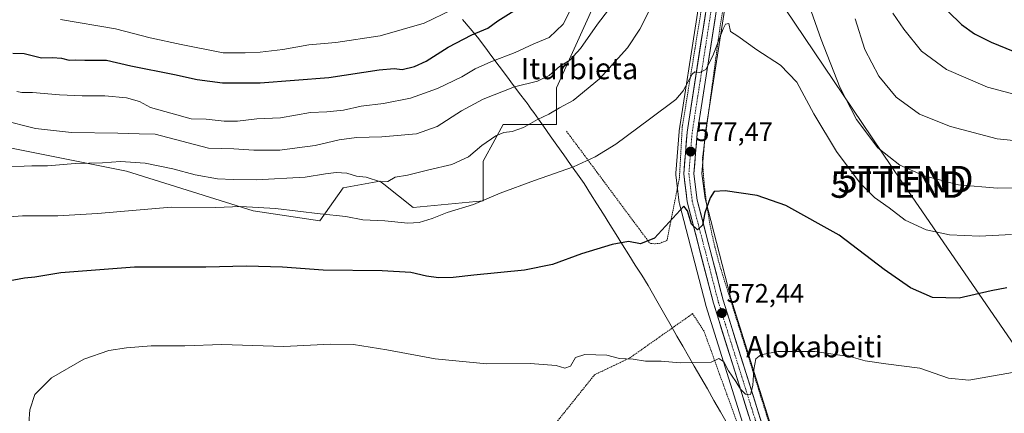
# Model space of a CAD drawing. Units: metres. Extents: x 603652 to 607088, y 4754662 to 4757028.
# Drawn here: x 606297 to 606667, y 4754938 to 4755086 of the extents above; entities that cross this region are included whole.
import ezdxf
from ezdxf.enums import TextEntityAlignment as Align

# ---------------------------------------------------------------- set-up
doc = ezdxf.new("R2010")
doc.units = ezdxf.units.M
doc.header["$MEASUREMENT"] = 0
doc.linetypes.add('TRAZO_Y_PUNTO', pattern=[1, 0.5, -0.25, 0, -0.25])
doc.linetypes.add('TRAZOS', pattern=[0.75, 0.5, -0.25])
doc.layers.get('0').update_dxf_attribs({"lineweight": 5})
for name, color, linetype, lineweight in [('Alambrada', 19, 'TRAZOS', 0), ('Arbolado forestal CxS', 92, 'Continuous', 0), ('Carretera de calzada única', 19, 'Continuous', 13), ('Carretera de calzada única Cxs', 19, 'Continuous', 13), ('Carretera de calzada única eje', 19, 'TRAZO_Y_PUNTO', 0), ('Carátula', 7, 'Continuous', 5), ('Curva de nivel maestra', 36, 'Continuous', 30), ('Curva de nivel normal', 36, 'Continuous', 0), ('Entidad de ámbito territorial', 19, 'Continuous', 0), ('Entidad de ámbito territorial CxS', 92, 'Continuous', 0), ('Núcleo urbano CxS', 19, 'Continuous', 0), ('Prado CxS', 92, 'Continuous', 0), ('Punto de cota en terreno', 7, 'Continuous', 0), ('Rótulo de punto de cota en terreno', 19, 'Continuous', 0), ('Tendido', 6, 'Continuous', 0), ('Texto cartográfico', 19, 'Continuous', 0), ('Torre de tendido puntual', 7, 'Continuous', 0)]:
    doc.layers.add(name, color=color, linetype=linetype, lineweight=lineweight)
doc.styles.add('Arial', font='txt', dxfattribs={"height": 0.2})

# ---------------------------------------------------------------- blocks, each defined once
blk = doc.blocks.new('*U151')
at = {"layer": 'Prado CxS', "color": 92, "linetype": 'Continuous', "lineweight": 0}
for points in [[(606156.26, 4755093.42, 599.16), (606192.62, 4755084.65, 598.68), (606223.97, 4755078.38, 596.29), (606241.52, 4755065.84, 593.08), (606267.85, 4755054.56, 590.21), (606292.92, 4755038.26, 585.78), (606336.81, 4755029.48, 582.76), (606384.45, 4755014.44, 578.01), (606409.53, 4755010.68, 577.84), (606418.3, 4755023.21, 582.09), (606432.09, 4755025.72, 583.88), (606433.52, 4755024.58, 583.36), (606444.63, 4755015.69, 580.59), (606470.96, 4755018.2, 579.1), (606470.96, 4755033.24, 582.33), (606475.31, 4755041.21, 583.44), (606478.48, 4755047.03, 584.7), (606498.55, 4755047.03, 582.82), (606498.55, 4755060.83, 585.77), (606516.1, 4755099.69, 591.35)], [(606564.52, 4755172.83, 587.92), (606544.64, 4755044.59, 577.94), (606544.61, 4755044.37, 577.91), (606543.36, 4755028.62, 576.41), (606543.35, 4755028.38, 576.39), (606543.37, 4755028.01, 576.36), (606544.69, 4755017.45, 574.99), (606544.72, 4755017.3, 574.99), (606544.77, 4755017.07, 574.99), (606554.61, 4754978.99, 572.46), (606554.65, 4754978.84, 572.45), (606579.85, 4754898.36, 565.57), (606638.27, 4754712.12, 553.08), (606639.59, 4754707.53, 552.75), (606423.69, 4754704.22, 552.55), (606425.56, 4754741.25, 553.92), (606382.46, 4754739.88, 554.26), (606378.7, 4754734.07, 554.26), (606378.01, 4754722.78, 554.13), (606359.54, 4754726.88, 554.81), (606344.83, 4754731.33, 556.34), (606316.77, 4754708.76, 556.88), (606315.88, 4754702.56, 556.18), (605772.59, 4754694.22, 558.55)], [(606707.96, 4754708.58, 551.39), (606650.25, 4754707.7, 552.52), (606650.25, 4754707.7, 552.52), (606649.59, 4754709, 552.6), (606649.5, 4754709.18, 552.6), (606589.23, 4754901.31, 565.47), (606564.08, 4754981.61, 571.57), (606554.39, 4755019.11, 574.72), (606553.22, 4755028.54, 575.25), (606554.4, 4755043.33, 576.68), (606575.29, 4755177.77, 589.9)]]:
    blk.add_polyline3d(points, dxfattribs=at)
blk = doc.blocks.new('*U157')
at = {"layer": 'Núcleo urbano CxS', "color": 19, "linetype": 'Continuous', "lineweight": 0}
blk.add_polyline3d([(606575.29, 4755177.77, 589.9), (606554.4, 4755043.33, 576.68), (606553.22, 4755028.54, 575.25), (606554.39, 4755019.11, 574.72), (606564.08, 4754981.61, 571.57), (606589.23, 4754901.31, 565.47), (606649.5, 4754709.18, 552.6), (606649.59, 4754709, 552.6), (606650.25, 4754707.7, 552.52), (606639.59, 4754707.53, 552.75), (606639.59, 4754707.53, 552.75), (606638.27, 4754712.12, 553.08), (606579.85, 4754898.36, 565.57), (606554.65, 4754978.84, 572.45), (606554.61, 4754978.99, 572.46), (606544.77, 4755017.07, 574.99), (606544.72, 4755017.3, 574.99), (606544.69, 4755017.45, 574.99), (606543.37, 4755028.01, 576.36), (606543.35, 4755028.38, 576.39), (606543.36, 4755028.62, 576.41), (606544.61, 4755044.37, 577.91), (606544.64, 4755044.59, 577.94), (606564.52, 4755172.83, 587.92)], dxfattribs=at)
blk = doc.blocks.new('*U169')
at = {"layer": 'Prado CxS', "color": 92, "linetype": 'Continuous', "lineweight": 0}
blk.add_polyline3d([(606575.29, 4755177.77, 589.9), (606554.4, 4755043.33, 576.68), (606553.22, 4755028.54, 575.25), (606554.39, 4755019.11, 574.72), (606564.08, 4754981.61, 571.57), (606589.23, 4754901.31, 565.47), (606649.5, 4754709.18, 552.6), (606649.59, 4754709, 552.6), (606650.25, 4754707.7, 552.52)], dxfattribs=at)
blk = doc.blocks.new('*U175')
at = {"layer": 'Núcleo urbano CxS', "color": 19, "linetype": 'Continuous', "lineweight": 0}
blk.add_polyline3d([(606575.29, 4755177.77, 589.9), (606554.4, 4755043.33, 576.68), (606553.22, 4755028.54, 575.25), (606554.39, 4755019.11, 574.72), (606564.08, 4754981.61, 571.57), (606589.23, 4754901.31, 565.47), (606649.5, 4754709.18, 552.6), (606649.59, 4754709, 552.6), (606650.25, 4754707.7, 552.52)], dxfattribs=at)
blk = doc.blocks.new('*U185')
at = {"layer": 'Curva de nivel normal', "color": 36, "linetype": 'Continuous', "lineweight": 0}
for points in [[(606289.6, 4755048.72, 590), (606302.54, 4755045.53, 590), (606316.09, 4755044.05, 590), (606333.51, 4755043.79, 590), (606341.58, 4755043.5, 590), (606347.61, 4755043.41, 590), (606367.64, 4755038.13, 590), (606377.12, 4755037.82, 590), (606384.64, 4755037.36, 590), (606394.49, 4755037.34, 590), (606400.94, 4755038.2, 590), (606407.72, 4755039.07, 590), (606416.7, 4755041.22, 590), (606423.33, 4755042.16, 590), (606432.81, 4755042.38, 590), (606445.81, 4755043.48, 590), (606453.65, 4755046.23, 590), (606462.81, 4755052.19, 590), (606470.97, 4755056.5, 590), (606482.73, 4755061.22, 590), (606491.32, 4755063.36, 590), (606495.73, 4755065.52, 590), (606499.64, 4755068.87, 590), (606503.57, 4755071.2, 590), (606507.54, 4755075.58, 590), (606513.93, 4755084.76, 590), (606525.02, 4755099.52, 590)], [(606610.8, 4755086.76, 590), (606614.48, 4755075.32, 590), (606619.71, 4755065.18, 590), (606626.28, 4755057.35, 590), (606635.03, 4755050.96, 590), (606646.63, 4755046.25, 590), (606664.29, 4755041.63, 590), (606681.58, 4755039.82, 590)]]:
    blk.add_polyline3d(points, dxfattribs=at)
blk = doc.blocks.new('*U187')
at = {"layer": 'Curva de nivel normal', "color": 36, "linetype": 'Continuous', "lineweight": 0}
for points in [[(606677.11, 4755056.73, 595), (606660.66, 4755061.08, 595), (606645.19, 4755067.76, 595), (606635.78, 4755074.64, 595), (606629.16, 4755082.89, 595), (606624.94, 4755088.89, 595)], [(606503.87, 4755090.5, 595), (606501.03, 4755084.82, 595), (606495.71, 4755079.78, 595), (606489.91, 4755077.33, 595), (606482.9, 4755074.16, 595), (606473.75, 4755070.66, 595), (606467.9, 4755067.99, 595), (606462.9, 4755064.9, 595), (606453.7, 4755060.51, 595), (606443.54, 4755056.98, 595), (606433.41, 4755054.94, 595), (606425.01, 4755053.96, 595), (606418.43, 4755052.45, 595), (606412.13, 4755051.82, 595), (606405.97, 4755051.48, 595), (606394.68, 4755049.57, 595), (606385.8, 4755049.17, 595), (606378.48, 4755048.3, 595), (606373.55, 4755048.3, 595), (606366.72, 4755049.01, 595), (606361.15, 4755049.1, 595), (606345.82, 4755053.42, 595), (606341.62, 4755055.62, 595), (606336.72, 4755057.1, 595), (606328.56, 4755057.85, 595), (606320.14, 4755057.76, 595), (606311.54, 4755058.19, 595), (606301.38, 4755059.08, 595), (606297.4, 4755059.04, 595), (606295.48, 4755059.43, 595)]]:
    blk.add_polyline3d(points, dxfattribs=at)
blk = doc.blocks.new('*U193')
at = {"layer": 'Curva de nivel normal', "color": 36, "linetype": 'Continuous', "lineweight": 0}
blk.add_polyline3d([(606459.14, 4755090.19, 605), (606448.74, 4755085.18, 605), (606432.16, 4755080.4, 605), (606415.44, 4755077.88, 605), (606405.35, 4755077.01, 605), (606395.6, 4755075.22, 605), (606387.1, 4755074.2, 605), (606381.4, 4755073.95, 605), (606373.17, 4755074, 605), (606357.28, 4755077.17, 605), (606345.69, 4755079.66, 605), (606332.66, 4755083.08, 605), (606311.98, 4755086.55, 605)], dxfattribs=at)
blk = doc.blocks.new('*U224')
at = {"layer": 'Curva de nivel maestra', "color": 36, "linetype": 'Continuous', "lineweight": 30}
for points in [[(606293.97, 4755073.88, 600), (606298.31, 4755073.78, 600), (606304.85, 4755072.12, 600), (606308.96, 4755072.28, 600), (606312.38, 4755072, 600), (606315.26, 4755071.27, 600), (606317.59, 4755071.4, 600), (606321.04, 4755071.23, 600), (606329.23, 4755071.18, 600), (606338.37, 4755069.14, 600), (606354.77, 4755065.86, 600), (606363.34, 4755063.98, 600), (606372.87, 4755062.66, 600), (606387.02, 4755062.67, 600), (606412.9, 4755064.69, 600), (606431.77, 4755067.55, 600), (606437.48, 4755068.06, 600), (606440.4, 4755067.78, 600), (606445.13, 4755068.82, 600), (606449.51, 4755070.91, 600), (606457.7, 4755076.11, 600), (606466.63, 4755080.77, 600), (606472.64, 4755083.33, 600), (606476.44, 4755086.07, 600), (606482.51, 4755089.8, 600)], [(606645.84, 4755089.56, 600), (606650.76, 4755084.71, 600), (606655.7, 4755081.13, 600), (606661.94, 4755078.05, 600), (606670.31, 4755074.68, 600)]]:
    blk.add_polyline3d(points, dxfattribs=at)
blk = doc.blocks.new('5PATER')
at = {"layer": 'Carátula', "linetype": 'Continuous', "lineweight": 5}
h = blk.add_hatch(color=250, dxfattribs=at)
edge = h.paths.add_edge_path()
edge.add_ellipse((0, 0.01), major_axis=(-1.33, -1.34), ratio=0.999422, start_angle=0, end_angle=360)
blk = doc.blocks.new('5TTEND')
blk.add_text('5TTEND', height=10).set_placement((0, 0), align=Align.MIDDLE_CENTER)

msp = doc.modelspace()

# ---------------------------------------------------------------- linework, layer by layer
at = {"layer": 'Alambrada', "color": 19, "linetype": 'TRAZOS', "lineweight": 0}
for points in [[(606593.45, 4754886.66, 565), (606560.31, 4754992.56, 572.84), (606559.25, 4754996.28, 573.25), (606558.28, 4755000.01, 573.6), (606557.39, 4755003.78, 573.78), (606556.58, 4755007.56, 574.1), (606555.87, 4755011.35, 574.37), (606555.24, 4755015.17, 574.71), (606554.69, 4755018.99, 575.07), (606554.24, 4755022.83, 575.31), (606553.87, 4755026.68, 575.71), (606553.59, 4755030.53, 576.09), (606553.4, 4755034.39, 576.5), (606559.75, 4755081.98, 580.12), (606569.22, 4755140.77, 585.92)], [(606502.22, 4755044.53, 582.85), (606533.51, 4755002.4, 574.83), (606534, 4755002.2, 574.77), (606535.56, 4755002.1, 574.69), (606537.12, 4755002.2, 574.53), (606540.04, 4755003.27, 574.09), (606544.73, 4755026.87, 576.55), (606545.8, 4755046.08, 578.18), (606556.64, 4755112.97, 583.53)], [(606640.82, 4754707.55, 552.96), (606640.9, 4754707.8, 552.98), (606611.96, 4754800.24, 558.56), (606583.31, 4754888.01, 564.86), (606553.98, 4754969.14, 571.23), (606549.69, 4754975.77, 571.59), (606526.09, 4754959.1, 569.92), (606512.83, 4754952.77, 569.18), (606496.05, 4754931.81, 567.48), (606467.37, 4754893.3, 564.62), (606456.74, 4754874.09, 562.79), (606435.67, 4754823.97, 558.63), (606428.05, 4754782.63, 555.49), (606426.39, 4754766.54, 554.91), (606422.87, 4754730.85, 553.62), (606421.06, 4754704.18, 552.61)]]:
    msp.add_polyline3d(points, dxfattribs=at)
at = {"layer": 'Arbolado forestal CxS', "color": 92, "linetype": 'Continuous', "lineweight": 0}
for points in [[(606516.1, 4755099.69, 591.35), (606498.55, 4755060.83, 585.77), (606498.55, 4755047.03, 582.82), (606478.48, 4755047.03, 584.7), (606475.31, 4755041.21, 583.44), (606470.96, 4755033.24, 582.33), (606470.96, 4755018.2, 579.1), (606444.63, 4755015.69, 580.59), (606433.52, 4755024.58, 583.36), (606432.09, 4755025.72, 583.88), (606418.3, 4755023.21, 582.09), (606409.53, 4755010.68, 577.84), (606384.45, 4755014.44, 578.01), (606336.81, 4755029.48, 582.76), (606292.92, 4755038.26, 585.78), (606267.85, 4755054.56, 590.21), (606241.52, 4755065.84, 593.08), (606223.97, 4755078.38, 596.29), (606192.62, 4755084.65, 598.68), (606156.26, 4755093.42, 599.16)], [(606156.26, 4755093.42, 599.16), (606192.62, 4755084.65, 598.68), (606223.97, 4755078.38, 596.29), (606241.52, 4755065.84, 593.08), (606267.85, 4755054.56, 590.21), (606292.92, 4755038.26, 585.78), (606336.81, 4755029.48, 582.76), (606384.45, 4755014.44, 578.01), (606409.53, 4755010.68, 577.84), (606418.3, 4755023.21, 582.09), (606432.09, 4755025.72, 583.88), (606433.52, 4755024.58, 583.36), (606444.63, 4755015.69, 580.59), (606470.96, 4755018.2, 579.1), (606470.96, 4755033.24, 582.33), (606475.31, 4755041.21, 583.44), (606478.48, 4755047.03, 584.7), (606498.55, 4755047.03, 582.82), (606498.55, 4755060.83, 585.77), (606516.1, 4755099.69, 591.35)]]:
    msp.add_polyline3d(points, dxfattribs=at)
at = {"layer": 'Carretera de calzada única', "color": 19, "linetype": 'Continuous', "lineweight": 13}
for points in [[(606646.91, 4754707.65), (606646.81, 4754707.85), (606586.37, 4754900.41), (606561.19, 4754980.79), (606551.44, 4755018.55), (606550.21, 4755028.47), (606551.42, 4755043.68), (606572.33, 4755178.23)], [(606567.51, 4755172.51), (606547.6, 4755044.13), (606546.35, 4755028.38), (606547.67, 4755017.82), (606557.51, 4754979.74), (606582.71, 4754899.26), (606641.14, 4754712.98), (606642.67, 4754707.58)]]:
    msp.add_lwpolyline(points, dxfattribs=at)
at = {"layer": 'Carretera de calzada única Cxs', "color": 19, "linetype": 'Continuous', "lineweight": 13}
for points in [[(606570.85, 4754937.13, 569.06), (606569.37, 4754941.87, 569.36), (606567.89, 4754946.6, 569.52), (606566.4, 4754951.34, 570.16), (606564.92, 4754956.07, 570.46), (606563.44, 4754960.8, 570.61), (606561.96, 4754965.54, 571.33), (606560.47, 4754970.27, 571.95), (606558.99, 4754975.01, 572.36), (606557.51, 4754979.74, 572.69), (606556.28, 4754984.5, 573.12), (606555.05, 4754989.26, 573.55), (606553.82, 4754994.02, 573.87), (606552.59, 4754998.78, 574.2), (606551.36, 4755003.54, 574.7), (606550.13, 4755008.3, 574.9), (606548.9, 4755013.06, 574.9), (606547.67, 4755017.82, 575.19), (606547.23, 4755021.34, 575.68), (606546.79, 4755024.86, 576.18), (606546.35, 4755028.38, 576.58), (606546.66, 4755032.32, 576.88), (606546.98, 4755036.26, 577.24), (606547.29, 4755040.19, 577.61), (606547.6, 4755044.13, 577.94), (606548.37, 4755049.07, 578.38), (606549.13, 4755054.01, 579.15), (606549.9, 4755058.94, 579.47), (606550.66, 4755063.88, 579.82), (606551.43, 4755068.82, 580.11), (606552.19, 4755073.76, 580.41), (606552.96, 4755078.69, 580.85), (606553.73, 4755083.63, 581.29), (606554.49, 4755088.57, 581.83)], [(606558.14, 4755086.93, 581.13), (606557.39, 4755082.12, 580.87), (606556.65, 4755077.32, 580.6), (606555.9, 4755072.51, 580.03), (606555.15, 4755067.71, 579.56), (606554.41, 4755062.9, 579.07), (606553.66, 4755058.1, 578.97), (606552.91, 4755053.29, 578.52), (606552.17, 4755048.49, 578.22), (606551.42, 4755043.68, 577.88), (606551.12, 4755039.88, 577.55), (606550.82, 4755036.08, 577.17), (606550.51, 4755032.27, 576.77), (606550.21, 4755028.47, 576.42), (606550.83, 4755023.51, 575.94), (606551.44, 4755018.55, 575.62), (606552.66, 4755013.83, 575.2), (606553.88, 4755009.11, 574.65), (606555.1, 4755004.39, 574.16), (606556.32, 4754999.67, 573.97), (606557.53, 4754994.95, 573.64), (606558.75, 4754990.23, 573.14), (606559.97, 4754985.51, 572.83), (606561.19, 4754980.79, 572.66), (606562.67, 4754976.06, 572.16), (606564.15, 4754971.33, 571.75), (606565.63, 4754966.61, 571.39), (606567.11, 4754961.88, 571.07), (606568.6, 4754957.15, 570.63), (606570.08, 4754952.42, 570.31), (606571.56, 4754947.69, 570.01), (606573.04, 4754942.96, 569.61), (606574.52, 4754938.24, 569.04), (606576, 4754933.51, 568.87)]]:
    msp.add_polyline3d(points, dxfattribs=at)
at = {"layer": 'Carretera de calzada única eje', "color": 19, "linetype": 'TRAZO_Y_PUNTO', "lineweight": 0}
msp.add_lwpolyline([(606559.46, 4755108.09), (606549.51, 4755043.91), (606548.89, 4755036.3), (606548.28, 4755028.42), (606548.94, 4755023.14), (606549.55, 4755018.18), (606554.48, 4754999.14), (606559.35, 4754980.26), (606571.94, 4754940.01), (606584.53, 4754899.83), (606595.17, 4754865.93), (606607.75, 4754825.84), (606613.07, 4754808.9), (606620.76, 4754784.34), (606626.08, 4754767.4), (606632.42, 4754747.23), (606636.19, 4754735.19), (606640.16, 4754722.54), (606643.92, 4754710.51), (606644.76, 4754707.67), (606644.77, 4754707.61)], dxfattribs=at)
at = {"layer": 'Curva de nivel maestra', "color": 36, "linetype": 'Continuous', "lineweight": 30}
msp.add_polyline3d([(606667.88, 4754985.44, 575), (606661.95, 4754984.3, 575), (606650, 4754981.55, 575), (606639.95, 4754981.88, 575), (606631.59, 4754985.44, 575), (606621.78, 4754992.38, 575), (606604.84, 4755005.27, 575), (606584.7, 4755016.44, 575), (606573.97, 4755020.33, 575), (606561.97, 4755021.98, 575), (606557.8, 4755021.72, 575), (606556.3, 4755019.37, 575), (606554.3, 4755013.8, 575), (606553.35, 4755009.08, 575), (606551.54, 4755007.36, 575), (606549.28, 4755009.42, 575), (606547.77, 4755014.5, 575), (606546.33, 4755016.2, 575), (606535.39, 4755004.21, 575), (606530.06, 4755002.1, 575), (606525.53, 4755002.89, 575), (606519.38, 4755001.87, 575), (606507.92, 4754998.27, 575), (606497.01, 4754994.3, 575), (606486.4, 4754992.1, 575), (606467.38, 4754990.29, 575), (606459.6, 4754989.39, 575), (606454.09, 4754989.3, 575), (606449.59, 4754989.88, 575), (606443.7, 4754991.32, 575), (606432.93, 4754991.88, 575), (606410.79, 4754992.12, 575), (606395.4, 4754993.29, 575), (606381.93, 4754993.62, 575), (606366.57, 4754993.28, 575), (606339.73, 4754993.29, 575), (606312.09, 4754991.14, 575), (606302.31, 4754989.53, 575), (606298.4, 4754989.1, 575), (606291.02, 4754987.75, 575)], dxfattribs=at)
at = {"layer": 'Curva de nivel normal', "color": 36, "linetype": 'Continuous', "lineweight": 0}
for points in [[(606685.97, 4755023.17, 585), (606664.41, 4755023, 585), (606649.72, 4755024.33, 585), (606636.74, 4755027.65, 585), (606627.58, 4755031.65, 585), (606619.32, 4755038.26, 585), (606611.31, 4755048.91, 585), (606605.03, 4755061.13, 585), (606598.08, 4755079.04, 585), (606591.98, 4755096.27, 585)], [(606533.11, 4755089.26, 585), (606529.9, 4755082.93, 585), (606525.22, 4755075.93, 585), (606514.64, 4755064.2, 585), (606504.76, 4755056.08, 585), (606499.64, 4755053.27, 585), (606495.64, 4755050.86, 585), (606491.32, 4755048.89, 585), (606486.04, 4755045.82, 585), (606481.8, 4755044.35, 585), (606478.7, 4755044, 585), (606475.74, 4755042.74, 585), (606470.39, 4755039.14, 585), (606465.38, 4755034.85, 585), (606459.11, 4755031.9, 585), (606450.51, 4755029.9, 585), (606442.44, 4755027.88, 585), (606437.86, 4755027.12, 585), (606435.12, 4755025.56, 585), (606432.32, 4755025.39, 585), (606426.9, 4755027.18, 585), (606423.28, 4755027.51, 585), (606419.61, 4755028.63, 585), (606415.64, 4755028.96, 585), (606411.62, 4755028.48, 585), (606403.99, 4755027.18, 585), (606385.5, 4755026.12, 585), (606376.92, 4755026.35, 585), (606370.96, 4755026.52, 585), (606362.59, 4755028.02, 585), (606354.17, 4755030.35, 585), (606343.83, 4755032.39, 585), (606334.51, 4755033.12, 585), (606327.77, 4755032.62, 585), (606317.51, 4755032.26, 585), (606307.03, 4755031.49, 585), (606301.19, 4755031.4, 585), (606289.7, 4755031, 585)], [(606669.66, 4755005.58, 580), (606657.65, 4755004.97, 580), (606646.35, 4755005.5, 580), (606637.56, 4755007.28, 580), (606629.59, 4755010.94, 580), (606623.58, 4755015.67, 580), (606618.1, 4755019.5, 580), (606612.7, 4755024.89, 580), (606603.86, 4755036.89, 580), (606595.32, 4755051, 580), (606588.86, 4755062.94, 580), (606582.73, 4755069.35, 580), (606573.82, 4755075.11, 580), (606566.64, 4755080.25, 580), (606563.98, 4755081.99, 580), (606563.29, 4755084.99, 580), (606562.11, 4755084.77, 580), (606561.12, 4755083.03, 580), (606557.26, 4755072.93, 580), (606554.63, 4755067.75, 580), (606552.41, 4755066.65, 580), (606550.55, 4755066.8, 580), (606549.46, 4755066.02, 580), (606546.15, 4755059.68, 580), (606543.36, 4755056.37, 580), (606533.5, 4755049.06, 580), (606520.75, 4755039.57, 580), (606513.03, 4755034.88, 580), (606504.92, 4755031.12, 580), (606490.24, 4755025.96, 580), (606477.33, 4755021.17, 580), (606467.32, 4755016.94, 580), (606457.39, 4755013.91, 580), (606451.69, 4755011.65, 580), (606446.8, 4755010.08, 580), (606442.64, 4755009.88, 580), (606433.96, 4755010.73, 580), (606425.68, 4755011.15, 580), (606419.23, 4755012.4, 580), (606409.64, 4755013.41, 580), (606392.84, 4755015.36, 580), (606379.78, 4755016.14, 580), (606370.42, 4755015.75, 580), (606353.62, 4755015.85, 580), (606325.88, 4755013.46, 580), (606310.97, 4755012.62, 580), (606297.64, 4755012.6, 580), (606284.31, 4755011.64, 580)], [(606669.97, 4754953.56, 570), (606653.55, 4754950.76, 570), (606645.93, 4754951.52, 570), (606635.14, 4754955.25, 570), (606622.37, 4754956.9, 570), (606614.57, 4754958.02, 570), (606609.31, 4754959.51, 570), (606595.72, 4754961.51, 570), (606581.8, 4754961.54, 570), (606575.31, 4754960.31, 570), (606573.44, 4754958.75, 570), (606572.72, 4754954.74, 570), (606572.4, 4754948.76, 570), (606571.46, 4754945.34, 570), (606569.63, 4754945.39, 570), (606567.72, 4754947.32, 570), (606565.95, 4754950.24, 570), (606563.13, 4754954.2, 570), (606561.48, 4754957.6, 570), (606559.58, 4754958.87, 570), (606556.72, 4754957.46, 570), (606545.07, 4754957.22, 570), (606537.91, 4754957.83, 570), (606531.97, 4754957.87, 570), (606527.31, 4754958.62, 570), (606522.18, 4754958.92, 570), (606517.49, 4754960.18, 570), (606509.18, 4754960.4, 570), (606505.66, 4754959.31, 570), (606503.73, 4754956, 570), (606501.66, 4754955.21, 570), (606498.33, 4754956.18, 570), (606488.61, 4754957.05, 570), (606472.3, 4754956.92, 570), (606452.86, 4754958.69, 570), (606434.69, 4754962.13, 570), (606422.15, 4754964.2, 570), (606413.52, 4754964.25, 570), (606395.97, 4754963.36, 570), (606372.64, 4754964.18, 570), (606358.76, 4754963.69, 570), (606346.11, 4754963.7, 570), (606336.71, 4754962.95, 570), (606330.16, 4754961.84, 570), (606320.68, 4754958.64, 570), (606308.58, 4754951.65, 570), (606302.29, 4754945.26, 570), (606300.4, 4754939.59, 570), (606300.04, 4754934.48, 570)]]:
    msp.add_polyline3d(points, dxfattribs=at)
at = {"layer": 'Entidad de ámbito territorial', "color": 19, "linetype": 'Continuous', "lineweight": 0}
msp.add_polyline3d([(606463.15, 4755086.55, 602.87), (606465.97, 4755083.21, 600.92), (606468.78, 4755079.88, 599.3), (606471.5, 4755076.25, 597.44), (606474.21, 4755072.62, 595.61), (606476.93, 4755068.99, 593.67), (606479.64, 4755065.37, 591.89), (606482.36, 4755061.74, 590.01), (606485.07, 4755058.11, 588.15), (606487.79, 4755054.48, 586.68), (606487.93, 4755054.3, 586.61), (606489.03, 4755052.82, 586.08), (606489.91, 4755051.58, 585.68), (606491.74, 4755048.99, 584.76), (606493.57, 4755046.41, 583.91), (606496.13, 4755042.8, 582.83), (606498.68, 4755039.19, 581.86), (606501.24, 4755035.57, 580.96), (606503.8, 4755031.96, 580.15), (606506.35, 4755028.35, 579.34), (606508.91, 4755024.74, 578.59), (606511.31, 4755020.9, 577.82), (606513.71, 4755017.07, 577.23), (606516.12, 4755013.23, 576.47), (606518.52, 4755009.4, 576.03), (606520.92, 4755005.56, 575.45), (606523.32, 4755001.73, 574.78), (606525.72, 4754997.89, 574.21), (606528.13, 4754994.06, 573.83), (606530.53, 4754990.22, 573.48), (606532.93, 4754986.39, 572.97), (606534.58, 4754983.49, 572.43), (606536.24, 4754980.59, 571.98), (606537.75, 4754977.94, 571.61), (606539.27, 4754975.29, 571.3), (606541.65, 4754971.12, 570.87), (606543.81, 4754967.34, 570.63), (606545.96, 4754963.56, 570.35), (606548.12, 4754959.79, 570.12), (606550.28, 4754956.01, 569.88), (606552.75, 4754951.7, 569.64), (606555.23, 4754947.39, 569.41), (606557.71, 4754943.07, 569.18), (606560.18, 4754938.76, 568.95), (606562.66, 4754934.45, 568.71)], dxfattribs=at)
at = {"layer": 'Entidad de ámbito territorial CxS', "color": 92, "linetype": 'Continuous', "lineweight": 0}
msp.add_polyline3d([(606562.66, 4754934.45, 568.71), (606560.18, 4754938.76, 568.95), (606557.71, 4754943.07, 569.18), (606555.23, 4754947.39, 569.41), (606552.75, 4754951.7, 569.64), (606550.28, 4754956.01, 569.88), (606548.12, 4754959.79, 570.12), (606545.96, 4754963.56, 570.35), (606543.81, 4754967.34, 570.63), (606541.65, 4754971.12, 570.87), (606539.27, 4754975.29, 571.3), (606537.75, 4754977.94, 571.61), (606536.24, 4754980.59, 571.98), (606534.58, 4754983.49, 572.43), (606532.93, 4754986.39, 572.97), (606530.53, 4754990.22, 573.48), (606528.13, 4754994.06, 573.83), (606525.72, 4754997.89, 574.21), (606523.32, 4755001.73, 574.78), (606520.92, 4755005.56, 575.45), (606518.52, 4755009.4, 576.03), (606516.12, 4755013.23, 576.47), (606513.71, 4755017.07, 577.23), (606511.31, 4755020.9, 577.82), (606508.91, 4755024.74, 578.59), (606506.35, 4755028.35, 579.34), (606503.8, 4755031.96, 580.15), (606501.24, 4755035.57, 580.96), (606498.68, 4755039.19, 581.86), (606496.13, 4755042.8, 582.83), (606493.57, 4755046.41, 583.91), (606491.74, 4755048.99, 584.76), (606489.91, 4755051.58, 585.68), (606489.03, 4755052.82, 586.08), (606487.93, 4755054.3, 586.61), (606487.79, 4755054.48, 586.68), (606485.07, 4755058.11, 588.15), (606482.36, 4755061.74, 590.01), (606479.64, 4755065.37, 591.89), (606476.93, 4755068.99, 593.67), (606474.21, 4755072.62, 595.61), (606471.5, 4755076.25, 597.44), (606468.78, 4755079.88, 599.3), (606465.97, 4755083.21, 600.92), (606463.15, 4755086.55, 602.87)], dxfattribs=at)
at = {"layer": 'Núcleo urbano CxS', "color": 19, "linetype": 'Continuous', "lineweight": 0}
msp.add_polyline3d([(606564.52, 4755172.83, 587.92), (606544.64, 4755044.59, 577.94), (606544.61, 4755044.37, 577.91), (606543.36, 4755028.62, 576.41), (606543.35, 4755028.38, 576.39), (606543.37, 4755028.01, 576.36), (606544.69, 4755017.45, 574.99), (606544.72, 4755017.3, 574.99), (606544.77, 4755017.07, 574.99), (606554.61, 4754978.99, 572.46), (606554.65, 4754978.84, 572.45), (606579.85, 4754898.36, 565.57), (606638.27, 4754712.12, 553.08), (606639.59, 4754707.53, 552.75)], dxfattribs=at)
at = {"layer": 'Prado CxS', "color": 92, "linetype": 'Continuous', "lineweight": 0}
for points in [[(606564.52, 4755172.83, 587.92), (606544.64, 4755044.59, 577.94), (606544.61, 4755044.37, 577.91), (606543.36, 4755028.62, 576.41), (606543.35, 4755028.38, 576.39), (606543.37, 4755028.01, 576.36), (606544.69, 4755017.45, 574.99), (606544.72, 4755017.3, 574.99), (606544.77, 4755017.07, 574.99), (606554.61, 4754978.99, 572.46), (606554.65, 4754978.84, 572.45), (606579.85, 4754898.36, 565.57), (606638.27, 4754712.12, 553.08), (606639.59, 4754707.53, 552.75)], [(606156.26, 4755093.42, 599.16), (606192.62, 4755084.65, 598.68), (606223.97, 4755078.38, 596.29), (606241.52, 4755065.84, 593.08), (606267.85, 4755054.56, 590.21), (606292.92, 4755038.26, 585.78), (606336.81, 4755029.48, 582.76), (606384.45, 4755014.44, 578.01), (606409.53, 4755010.68, 577.84), (606418.3, 4755023.21, 582.09), (606432.09, 4755025.72, 583.88), (606433.52, 4755024.58, 583.36), (606444.63, 4755015.69, 580.59), (606470.96, 4755018.2, 579.1), (606470.96, 4755033.24, 582.33), (606475.31, 4755041.21, 583.44), (606478.48, 4755047.03, 584.7), (606498.55, 4755047.03, 582.82), (606498.55, 4755060.83, 585.77), (606516.1, 4755099.69, 591.35)]]:
    msp.add_polyline3d(points, dxfattribs=at)
at = {"layer": 'Tendido', "color": 6, "linetype": 'Continuous', "lineweight": 0}
msp.add_polyline3d([(606222.57, 4755486.38, 641.5), (606301.29, 4755434.42, 630.82), (606394.59, 4755370.63, 614.98), (606436.57, 4755310.73, 609.59), (606501.18, 4755214.49, 599.85), (606628.1, 4755025.74, 583.49), (606693.46, 4754930.8, 566.38), (606740.57, 4754859.23, 558.65), (606775.44, 4754806.28, 553.43), (606806.32, 4754760.77, 550.93)], dxfattribs=at)

# ---------------------------------------------------------------- block references
at = {"layer": 'Curva de nivel maestra', "color": 36, "linetype": 'Continuous', "lineweight": 30}
msp.add_blockref('*U224', (0, 0), dxfattribs=at)
at = {"layer": 'Curva de nivel normal', "color": 36, "linetype": 'Continuous', "lineweight": 0}
for name in ['*U187', '*U185', '*U193']:
    msp.add_blockref(name, (0, 0), dxfattribs=at)
at = {"layer": 'Núcleo urbano CxS', "color": 19, "linetype": 'Continuous', "lineweight": 0}
for name in ['*U157', '*U175']:
    msp.add_blockref(name, (0, 0), dxfattribs=at)
at = {"layer": 'Prado CxS', "color": 92, "linetype": 'Continuous', "lineweight": 0}
for name in ['*U151', '*U169']:
    msp.add_blockref(name, (0, 0), dxfattribs=at)
at = {"layer": 'Punto de cota en terreno', "linetype": 'Continuous', "lineweight": 0}
for p in [(606548.94, 4755036.82, 577.47), (606560.69, 4754975.97, 572.44)]:
    msp.add_blockref('5PATER', p, dxfattribs=at)
at = {"layer": 'Torre de tendido puntual', "linetype": 'Continuous', "lineweight": 0}
for p in [(606629.76, 4755026.4, 583.89), (606627.01, 4755024.4, 582.87)]:
    msp.add_blockref('5TTEND', p, dxfattribs=at)

# ---------------------------------------------------------------- texts
at = {"layer": 'Rótulo de punto de cota en terreno', "color": 19, "linetype": 'Continuous', "lineweight": 0, "style": 'Arial'}
for s, p in [('577,47', (606550.7, 4755038.58)), ('572,44', (606562.45, 4754977.73))]:
    msp.add_text(s, height=7, dxfattribs=at).set_placement(p, align=Align.BOTTOM_LEFT)
at = {"layer": 'Texto cartográfico', "color": 19, "linetype": 'Continuous', "lineweight": 0, "style": 'Arial'}
for s, p in [('Iturbieta', (606507.15, 4755068.06)), ('Alokabeiti', (606595.56, 4754963.32))]:
    msp.add_text(s, height=8, dxfattribs=at).set_placement(p, align=Align.MIDDLE_CENTER)

doc.saveas('drawing.dxf')
